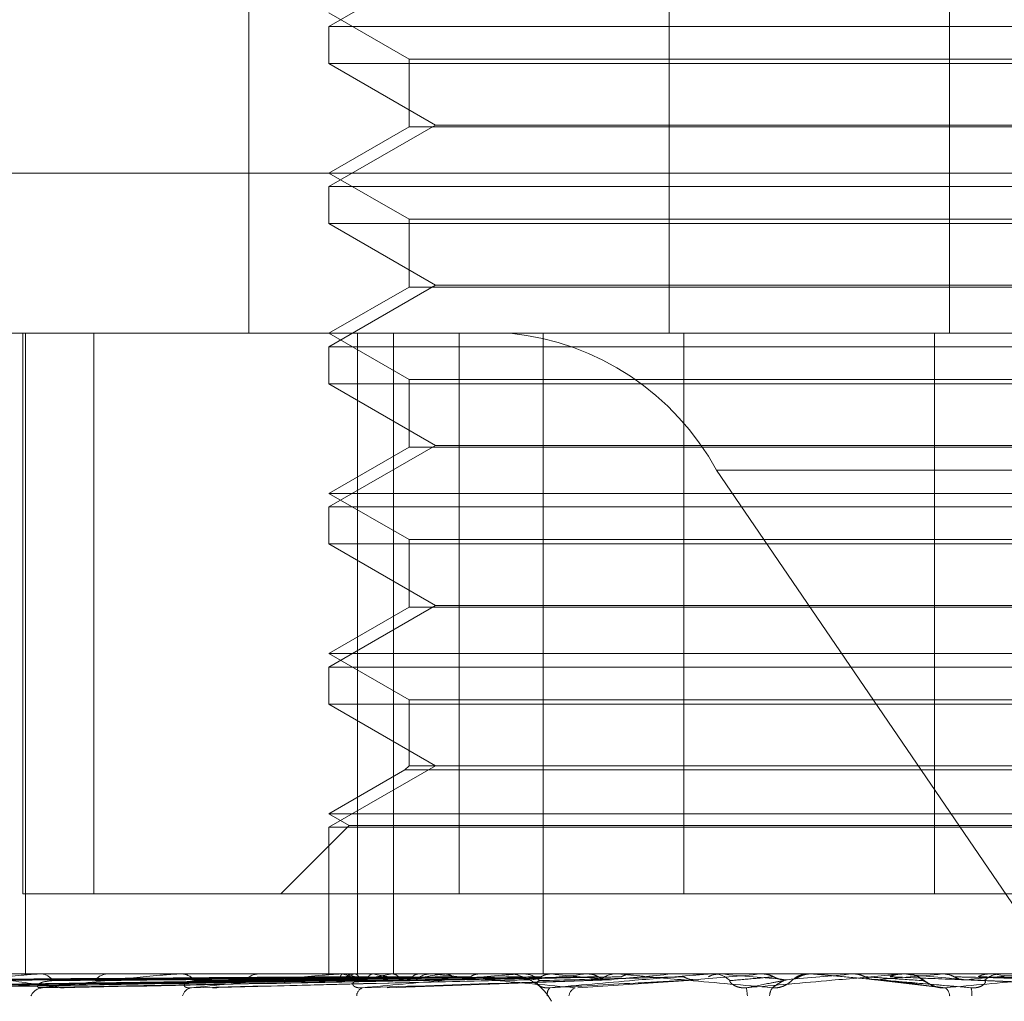
# Model space of a CAD drawing. Units: inches. Extents: x 0 to 23.4, y 0 to 16.5.
# Drawn here: x 7.2 to 7.3, y 2.4 to 2.4 of the extents above; entities that cross this region are included whole.
import ezdxf

# ---------------------------------------------------------------- set-up
doc = ezdxf.new("R2010")
doc.units = ezdxf.units.IN
doc.header["$MEASUREMENT"] = 0
doc.linetypes.add('HIDDEN', pattern=[0.07500000000000001, 0.05, -0.025])

msp = doc.modelspace()

# ---------------------------------------------------------------- linework, layer by layer
at = {"color": 7, "linetype": 'HIDDEN', "lineweight": 0}
for p, q in [((7.2471777737, 2.3970405211), (7.2471777737, 2.3701972856)), ((7.2565754672, 2.3970405211), (7.2565754672, 2.3701972856)), ((7.2628441219, 2.3970405211), (7.2628441219, 2.3701972856)), ((7.2513562706, 2.3784292112), (7.2489725003, 2.3770529408)), ((7.2489725003, 2.3773554818), (7.2507620494, 2.3763222851)), ((7.2489725003, 2.3770529408), (7.2547625267, 2.3770529408)), ((7.2489725003, 2.3770529408), (7.2489725003, 2.3762263835)), ((7.2547625267, 2.3770529408), (7.2704470887, 2.3770529408)), ((7.2507620494, 2.3763222851), (7.2686575397, 2.3763222851)), ((7.2507620494, 2.3763222851), (7.2507620494, 2.3748095803)), ((7.2704470887, 2.3762263835), (7.2489725003, 2.3762263835)), ((7.2489725003, 2.3762263835), (7.2513562706, 2.3748501131)), ((7.2513562706, 2.3748501131), (7.2489725003, 2.3734738427)), ((7.2507620494, 2.3748095803), (7.2489725003, 2.3737763837)), ((7.2676511607, 2.3748095803), (7.2507620494, 2.3748095803)), ((7.2513562706, 2.3748501131), (7.2680633185, 2.3748501131)), ((7.2242767237, 2.3737763837), (7.2717339053, 2.3737763837)), ((7.2489725003, 2.3737763837), (7.2507620494, 2.3727431871)), ((7.2489725003, 2.3734738427), (7.2547625267, 2.3734738427)), ((7.2489725003, 2.3734738427), (7.2489725003, 2.3726472854)), ((7.2547625267, 2.3734738427), (7.2704470887, 2.3734738427)), ((7.2704470887, 2.3726472854), (7.2489725003, 2.3726472854)), ((7.2489725003, 2.3726472854), (7.2513562706, 2.371271015)), ((7.2507620494, 2.3727431871), (7.2686575397, 2.3727431871)), ((7.2507620494, 2.3727431871), (7.2507620494, 2.3712304822)), ((7.2513562706, 2.371271015), (7.2489725003, 2.3698947447)), ((7.2513562706, 2.371271015), (7.2680633185, 2.371271015)), ((7.2507620494, 2.3712304822), (7.2489725003, 2.3701972856)), ((7.2676511607, 2.3712304822), (7.2507620494, 2.3712304822)), ((7.2705193487, 2.3701972856), (7.2278558217, 2.3701972856)), ((7.2421253625, 2.3701972856), (7.2421253625, 2.3576704424)), ((7.2421848273, 2.3701972856), (7.2421848273, 2.3558808933)), ((7.2437167506, 2.3701972856), (7.2437167506, 2.3576704424)), ((7.2489725003, 2.3701972856), (7.2507620494, 2.369164089)), ((7.2496134129, 2.3701972856), (7.2496134129, 2.3558808933)), ((7.2504179087, 2.3701972856), (7.2504179087, 2.3558808933)), ((7.2518818547, 2.3576704424), (7.2518818547, 2.3701972856)), ((7.2537648746, 2.3701972856), (7.2537648746, 2.3558808933)), ((7.2569094649, 2.3576704424), (7.2569094649, 2.3701972856)), ((7.2625101242, 2.3576704424), (7.2625101242, 2.3701972856)), ((7.2489725003, 2.3698947447), (7.2547625267, 2.3698947447)), ((7.2489725003, 2.3698947447), (7.2489725003, 2.3690681874)), ((7.2547625267, 2.3698947447), (7.2704470887, 2.3698947447)), ((7.2704470887, 2.3690681874), (7.2489725003, 2.3690681874)), ((7.2489725003, 2.3690681874), (7.2513562706, 2.367691917)), ((7.2507620494, 2.369164089), (7.2686575397, 2.369164089)), ((7.2507620494, 2.369164089), (7.2507620494, 2.3676513842)), ((7.2513562706, 2.367691917), (7.2489725003, 2.3663156466)), ((7.2507620494, 2.3676513842), (7.2489725003, 2.3666181875)), ((7.2676511607, 2.3676513842), (7.2507620494, 2.3676513842)), ((7.2513562706, 2.367691917), (7.2680633185, 2.367691917)), ((7.2576404547, 2.3671340501), (7.319583111, 2.3671340501)), ((7.2576404547, 2.3671340501), (7.2697888226, 2.3493353443)), ((7.2489725003, 2.3666181875), (7.2704470887, 2.3666181875)), ((7.2489725003, 2.3666181875), (7.2507620494, 2.3655849909)), ((7.2489725003, 2.3663156466), (7.2547625267, 2.3663156466)), ((7.2489725003, 2.3663156466), (7.2489725003, 2.3654890893)), ((7.2547625267, 2.3663156466), (7.2704470887, 2.3663156466)), ((7.2507620494, 2.3655849909), (7.2686575397, 2.3655849909)), ((7.2507620494, 2.3655849909), (7.2507620494, 2.3640722861)), ((7.2704470887, 2.3654890893), (7.2489725003, 2.3654890893)), ((7.2489725003, 2.3654890893), (7.2513562706, 2.3641128189)), ((7.2513562706, 2.3641128189), (7.2489725003, 2.3627365485)), ((7.2507620494, 2.3640722861), (7.2489725003, 2.3630390895)), ((7.2676511607, 2.3640722861), (7.2507620494, 2.3640722861)), ((7.2513562706, 2.3641128189), (7.2680633185, 2.3641128189)), ((7.2489725003, 2.3630390895), (7.2704470887, 2.3630390895)), ((7.2489725003, 2.3630390895), (7.2507620494, 2.3620058929)), ((7.2489725003, 2.3627365485), (7.2547625267, 2.3627365485)), ((7.2489725003, 2.3627365485), (7.2489725003, 2.3619099912)), ((7.2547625267, 2.3627365485), (7.2704470887, 2.3627365485)), ((7.2507620494, 2.3620058929), (7.2686575397, 2.3620058929)), ((7.2507620494, 2.3620058929), (7.2507620494, 2.3605337208)), ((7.2704470887, 2.3619099912), (7.2489725003, 2.3619099912)), ((7.2489725003, 2.3619099912), (7.2513562706, 2.3605337208)), ((7.2513562706, 2.3605337208), (7.2489725003, 2.3591574504)), ((7.2507620494, 2.3605337208), (7.2506661477, 2.3604378192)), ((7.2676511607, 2.3605337208), (7.2507620494, 2.3605337208)), ((7.2506661477, 2.3604378192), (7.2489725003, 2.3594599914)), ((7.267736276, 2.3604378192), (7.2506661477, 2.3604378192)), ((7.2489725003, 2.3594599914), (7.2704470887, 2.3594599914)), ((7.2489725003, 2.3594599914), (7.2494263118, 2.3591979833)), ((7.2494263118, 2.3591979833), (7.2478987709, 2.3576704424)), ((7.2489725003, 2.3591574504), (7.2547625267, 2.3591574504)), ((7.2489725003, 2.3591574504), (7.2489725003, 2.3558808933)), ((7.2494263118, 2.3591979833), (7.2699932773, 2.3591979833)), ((7.2547625267, 2.3591574504), (7.2704470887, 2.3591574504)), ((7.2437167506, 2.3576704424), (7.2421253625, 2.3576704424)), ((7.2437167506, 2.3576704424), (7.2625101242, 2.3576704424)), ((7.2675377344, 2.3576704424), (7.2625101242, 2.3576704424)), ((7.2295287427, 2.3558808933), (7.2903717239, 2.3558808933)), ((7.2424761268, 2.3558788504), (7.2425395448, 2.3558788504)), ((7.2425066675, 2.3558808933), (7.2425446537, 2.3558808933)), ((7.2440560778, 2.3558808933), (7.2440140488, 2.3558808933)), ((7.2455916087, 2.3558788504), (7.2493053539, 2.3558788504)), ((7.2456283063, 2.3558808933), (7.2456739116, 2.3558808933)), ((7.2474572453, 2.3558808933), (7.2474083999, 2.3558808933)), ((7.2489873633, 2.3558788504), (7.2489861591, 2.3558803824)), ((7.2490742505, 2.3558788504), (7.2490774856, 2.3558803824)), ((7.2492173587, 2.3558788504), (7.2533177642, 2.3558788504)), ((7.2492588868, 2.3558808933), (7.2493104628, 2.3558808933)), ((7.2492880127, 2.3558788504), (7.2492824128, 2.3558803824)), ((7.249545534, 2.3558788504), (7.2495530915, 2.3558803824)), ((7.2499653324, 2.3558788504), (7.2499555391, 2.3558803824)), ((7.2503841803, 2.3558788504), (7.250395787, 2.3558803824)), ((7.2509948424, 2.3558788504), (7.2509812097, 2.3558803824)), ((7.2513012519, 2.3558808933), (7.2512473553, 2.3558808933)), ((7.2515598787, 2.3558788504), (7.2515751151, 2.3558803824)), ((7.2523393335, 2.3558788504), (7.2523223541, 2.3558803824)), ((7.2530301362, 2.3558788504), (7.2530484516, 2.3558803824)), ((7.2530950869, 2.3558788504), (7.2533177642, 2.3558788504)), ((7.2532223326, 2.3558788504), (7.2566330475, 2.3558788504)), ((7.2532671904, 2.3558808933), (7.253322873, 2.3558808933)), ((7.2535675564, 2.3558808768), (7.2547725136, 2.3558807714)), ((7.2539502122, 2.3558788504), (7.2539304998, 2.3558803824)), ((7.254741814, 2.3558788504), (7.2547625465, 2.3558803824)), ((7.255449165, 2.3558808933), (7.2553921654, 2.3558808933)), ((7.2556375569, 2.3558788504), (7.2557692572, 2.3558788504)), ((7.2556375569, 2.3558788504), (7.2575610144, 2.3558788504)), ((7.2557692572, 2.3558788504), (7.2557475243, 2.3558803824)), ((7.2566330475, 2.3558788504), (7.2566554478, 2.3558803824)), ((7.2566554264, 2.3558808933), (7.2566554478, 2.3558803824)), ((7.2574617803, 2.3558788504), (7.2586354827, 2.3558788504)), ((7.2575083464, 2.3558808933), (7.2575661232, 2.3558808933)), ((7.2577307236, 2.3558788504), (7.2577077555, 2.3558803824)), ((7.2586354827, 2.3558788504), (7.2586587411, 2.3558803824)), ((7.2586587189, 2.3558808933), (7.2586587411, 2.3558803824)), ((7.2597510685, 2.3558808933), (7.2596930258, 2.3558808933)), ((7.2597403457, 2.3558803824), (7.259740368, 2.3558808933)), ((7.2597637187, 2.3558788504), (7.2597403457, 2.3558803824)), ((7.2597978591, 2.3558788504), (7.2597637187, 2.3558788504)), ((7.2612182366, 2.3557515704), (7.2597637187, 2.3558788504)), ((7.2606767464, 2.3558788504), (7.2607000223, 2.3558803824)), ((7.2617824771, 2.3558788504), (7.2606767464, 2.3558788504)), ((7.2607000223, 2.3558803824), (7.2607, 2.3558808933)), ((7.2617947648, 2.3558788504), (7.2617718317, 2.3558803824)), ((7.2618290686, 2.3558808933), (7.2618868513, 2.3558808933)), ((7.2637482614, 2.3558788504), (7.2618919602, 2.3558788504)), ((7.2626830618, 2.3558788504), (7.262705514, 2.3558803824)), ((7.2660282617, 2.3558788504), (7.2626830618, 2.3558788504)), ((7.262705514, 2.3558803824), (7.2627054926, 2.3558808933)), ((7.2637504547, 2.3558788504), (7.2637287902, 2.3558803824)), ((7.2640514801, 2.3558808933), (7.2639944924, 2.3558808933)), ((7.2363156435, 2.3555769081), (7.248973817, 2.3557524168)), ((7.2366563458, 2.3555767753), (7.2491523745, 2.355752344)), ((7.2368207406, 2.3555770434), (7.2491835538, 2.3557524912)), ((7.2378305443, 2.3555766351), (7.249712785, 2.3557522672)), ((7.2381534027, 2.3555771922), (7.2497740235, 2.355752573)), ((7.2397958477, 2.3555764751), (7.2506348423, 2.3557521797)), ((7.2402655263, 2.3555773698), (7.2507239436, 2.3557526708)), ((7.2424813331, 2.3555762754), (7.2518853314, 2.3557520709)), ((7.2430809127, 2.3555776041), (7.2519991121, 2.3557528001)), ((7.2464981293, 2.3555779574), (7.2535537428, 2.3557529953)), ((7.2502725161, 2.355566954), (7.2552897361, 2.3557498094)), ((7.2545350407, 2.3555679058), (7.2572371672, 2.3557505742)), ((7.2611268775, 2.3557563223), (7.262575827, 2.3555841596)), ((7.2631743293, 2.3557500228), (7.2670519525, 2.3555672145))]:
    msp.add_line(p, q, dxfattribs=at)
for centre, radius, start, end in [((7.2524296431, 2.364291922), 0.0059355075210301, 28.6093348706, 84.2231342111), ((7.2425066985, 2.3556511255), 0.0002297678173589, 90.0077324231, 97.646145429), ((7.2425257439, 2.3555747059), 0.000306770772441, 30.2871629568, 86.465970379), ((7.2440286885, 2.3555395949), 0.0003416122438363, 92.4561493394, 146.2426589079), ((7.2456283236, 2.3555499583), 0.0003309350791655, 90.0029960315, 96.3696700041), ((7.2456633924, 2.3554978118), 0.0003832259540025, 37.183307983, 88.4270957454), ((7.2474161538, 2.3554645942), 0.0004163713142634, 91.0670643031, 140.5032170915), ((7.2501733698, 2.3534171), 0.0025405497065771, 104.3075062066, 113.2365325566), ((7.2492588953, 2.3554576144), 0.0004232789659776, 90.0011417275, 95.6315262531), ((7.2506120222, 2.3596803586), 0.0040254770898565, 250.7975233235, 257.4168220107), ((7.249305375, 2.3554280369), 0.000452885057638, 41.7188391472, 89.3563072245), ((7.2524664124, 2.3438541352), 0.0122036661490694, 99.8240717486, 102.8626168397), ((7.2531011379, 2.3711684729), 0.0156078772624175, 258.409720965, 261.0278297732), ((7.2562254849, 2.3208840112), 0.0353044849157078, 97.5940444549, 99.0235077238), ((7.2512506995, 2.3554014717), 0.0004794333554667, 90.3996524408, 136.8402254266), ((7.2529075919, 2.3546998206), 0.0011871015042013, 28.6093348705, 84.2231342112), ((7.2532671934, 2.3553873234), 0.0004935699092613, 90.0003455061, 95.2148304708), ((7.2533211126, 2.3553753774), 0.000505518988097, 44.4556114301, 89.8004652066), ((7.2710436844, 2.1904425629), 0.1662375294698818, 95.6276816733, 96.058589596), ((7.2699643602, 2.5106047351), 0.1555524102194918, 264.0909197599, 264.5652830034), ((7.2553930036, 2.3553592704), 0.0005216236325654, 90.0920649799, 134.79662183), ((7.2889375879, 2.0019394272), 0.3554106056370196, 95.2150158461, 95.4360890869), ((7.3641225829, 1.1561184954), 1.204388823374695, 95.0247227145, 95.0933874588), ((7.2575083468, 2.3553491556), 0.0005317377388719, 90.0000365865, 95.0240623503), ((7.2575659418, 2.3553473777), 0.0005335157140554, 45.7322910194, 89.9805153141), ((7.3150460883, 2.9998497095), 0.6465164486106388, 264.9139030512, 265.0427678818), ((7.144018068, 3.6839013317), 1.333136511397768, 274.9572930433, 275.0201985041), ((7.2596930263, 2.3553440364), 0.0005368569807679, 90.0000445055, 134.1224715722), ((7.2597510685, 2.355344033), 0.0005368603721116, 84.9999797863, 89.9999999697), ((7.2253199864, 2.7663685635), 0.4121866129910348, 275.001794622, 275.2007731503), ((7.2618290689, 2.355348579), 0.0005323143720291, 90.0000324179, 95.0213386942), ((7.2105684012, 1.7813675838), 0.5767905475549505, 84.7642594678, 84.9046899554), ((7.2618860989, 2.3553472394), 0.0005337971297166, 45.7225659654, 68.2020524489), ((7.2440162409, 2.5655662687), 0.2106935223695395, 275.2349686309, 275.6015273948), ((7.2639952567, 2.3553579521), 0.0005229418268276, 90.0837491621, 134.7370492142), ((7.2412969371, 2.1178810856), 0.2390545890128608, 84.2948972705, 84.610473903), ((7.242588879, 2.355263701), 0.0003070642406915, 94.0090992287, 156.3753694281), ((7.2459321009, 2.3553317517), 0.0002412089223895, 98.9652184554, 166.8188309489), ((7.249790022, 2.3553859212), 0.0001966297174358, 110.5706150377, 179.7571091113), ((7.2540724013, 2.3554230411), 0.000220236822927, 138.1379488455, 189.4833152479), ((7.2545725761, 2.3553556903), 0.0002360903047313, 114.7965061534, 172.439165106), ((7.2565913521, 2.3552613015), 0.0017417275716605, 4.1304832271, 10.209324887), ((7.259157223, 2.3553780156), 0.0003319609538946, 144.6635998639, 178.4914526516), ((7.2626068011, 2.3553731571), 0.0002454346367716, 3.1759530825, 53.3285983672), ((7.2629492747, 2.3554463754), 0.0003993813381939, 351.4146624917, 18.0336160446)]:
    msp.add_arc(centre, radius, start, end, dxfattribs=at)
for points, knots in [([(7.239859879649297, 2.355570013828572), (7.240257845715625, 2.355625861848591), (7.240925546155726, 2.355719562670594), (7.241783483980382, 2.355821116334953), (7.242268095144874, 2.355866948148111), (7.242395530466528, 2.355875877838598), (7.242446566351862, 2.355878454249443), (7.242467052751592, 2.355878728805902), (7.242476126817024, 2.355878850415522)], [0, 0, 0, 0, 0.5273188798740993, 0.8847263069755903, 0.9590362595958448, 0.9800473728108069, 0.9911623590755075, 1, 1, 1, 1]), ([(7.242968743559159, 2.355570013828572), (7.242576937224783, 2.355625861848591), (7.241919571474204, 2.355719562670595), (7.241351195584613, 2.355821116334951), (7.241199214401381, 2.355866948148112), (7.241205028891052, 2.355875877838598), (7.241222016152528, 2.355878454249444), (7.241239972712584, 2.355878728805902), (7.241247926233116, 2.355878850415522)], [0, 0, 0, 0, 0.5273188798742634, 0.8847263069759105, 0.9590362595963728, 0.9800473728108255, 0.9911623590753414, 1, 1, 1, 1]), ([(7.242567410681997, 2.355570013828572), (7.243052756974902, 2.355625861848591), (7.243867062416476, 2.355719562670595), (7.244859571610549, 2.355821116334952), (7.245387271536314, 2.355866948148112), (7.24551712241005, 2.355875877838598), (7.245566271051792, 2.355878454249444), (7.245583830931515, 2.355878728805902), (7.245591608749955, 2.355878850415522)], [0, 0, 0, 0, 0.5273188798736733, 0.8847263069755302, 0.9590362595960767, 0.9800473728111044, 0.9911623590750192, 1, 1, 1, 1]), ([(7.248984121776599, 2.355880771395882), (7.248626615735597, 2.355880792481592), (7.247439963153395, 2.35588086247037), (7.246253294010319, 2.355880880553193), (7.245424135897585, 2.355880893188156)], [0, 0, 0, 0, 0.3012727114602705, 1, 1, 1, 1]), ([(7.249077734853516, 2.355880771395882), (7.248723472912251, 2.355880792481591), (7.247547588313964, 2.35588086247037), (7.246371753550285, 2.355880880553194), (7.245550165714064, 2.355880893188156)], [0, 0, 0, 0, 0.3012727114385569, 1, 1, 1, 1]), ([(7.249278162458374, 2.355880771395883), (7.248930333517432, 2.355880792481592), (7.247775801667052, 2.35588086247037), (7.246621187458869, 2.355880880553194), (7.245814427003787, 2.355880893188156)], [0, 0, 0, 0, 0.3012727113839784, 1, 1, 1, 1]), ([(7.245894512130929, 2.355570013828572), (7.246449696970826, 2.355625861848589), (7.247381176293564, 2.355719562670593), (7.248472384988824, 2.355821116334953), (7.249024101225634, 2.355866948148111), (7.24915167450255, 2.355875877838598), (7.249197159540736, 2.355878454249443), (7.249211158240646, 2.355878728805902), (7.24921735870147, 2.355878850415521)], [0, 0, 0, 0, 0.5273188798737948, 0.8847263069753467, 0.9590362595954046, 0.9800473728103174, 0.9911623590751235, 1, 1, 1, 1]), ([(7.249555618268623, 2.355880771395882), (7.249217404376672, 2.355880792481592), (7.248094787295529, 2.355880862470371), (7.246972284643322, 2.355880880553194), (7.246187961408752, 2.355880893188156)], [0, 0, 0, 0, 0.3012727114451696, 1, 1, 1, 1]), ([(7.249949229502489, 2.355880771395882), (7.249623649105789, 2.355880792481591), (7.248542965776784, 2.35588086247037), (7.247462137269669, 2.355880880553193), (7.246706932897456, 2.355880893188155)], [0, 0, 0, 0, 0.3012727114043512, 1, 1, 1, 1]), ([(7.250400500070182, 2.355880771395882), (7.250090558158808, 2.355880792481592), (7.24906178290089, 2.355880862470371), (7.248033182530482, 2.355880880553193), (7.247314471382614, 2.355880893188155)], [0, 0, 0, 0, 0.3012727114004238, 1, 1, 1, 1]), ([(7.250973068797521, 2.355880771395882), (7.250681504268893, 2.355880792481591), (7.249713728172296, 2.35588086247037), (7.2487457493244, 2.355880880553193), (7.248069396088566, 2.355880893188155)], [0, 0, 0, 0, 0.3012727113761912, 1, 1, 1, 1]), ([(7.251581844028565, 2.355880771395882), (7.25131137620599, 2.355880792481591), (7.25041362538984, 2.35588086247037), (7.249516103598882, 2.355880880553194), (7.248888980631459, 2.355880893188155)], [0, 0, 0, 0, 0.301272711435483, 1, 1, 1, 1]), ([(7.249278162458374, 2.355880771395882), (7.24926511892169, 2.355874976936799), (7.249245315479836, 2.355866179458302), (7.249229236662716, 2.355828169875721), (7.249223748158255, 2.355815195304148)], [0, 0, 0, 0, 0.6586499852866176, 1, 1, 1, 1]), ([(7.249555618268623, 2.355880771395882), (7.249574446461843, 2.355874976936799), (7.249603032499408, 2.355866179458302), (7.249630219759022, 2.355828169875721), (7.249639500130492, 2.355815195304148)], [0, 0, 0, 0, 0.658649985285603, 1, 1, 1, 1]), ([(7.249720933881047, 2.355570013828572), (7.250325891441304, 2.35562586184859), (7.251340878555537, 2.355719562670594), (7.252491347626621, 2.355821116334951), (7.253047139712193, 2.355866948148111), (7.253167824561674, 2.355875877838597), (7.25320800204851, 2.355878454249443), (7.253217933619121, 2.355878728805901), (7.25322233262152, 2.35587885041552)], [0, 0, 0, 0, 0.5273188798738863, 0.8847263069760679, 0.959036259595946, 0.9800473728116865, 0.9911623590749441, 1, 1, 1, 1]), ([(7.249949229502489, 2.355880771395882), (7.249925989803426, 2.355874976936799), (7.249890705965909, 2.355866179458302), (7.249860665916374, 2.355828169875722), (7.249850411745023, 2.355815195304148)], [0, 0, 0, 0, 0.6586499852896803, 1, 1, 1, 1]), ([(7.252312676123757, 2.355880771395882), (7.25206566536493, 2.355880792481591), (7.25124577445044, 2.355880862470371), (7.250425630539425, 2.355880880553194), (7.249852573608186, 2.355880893188155)], [0, 0, 0, 0, 0.301272711359089, 1, 1, 1, 1]), ([(7.250400500070182, 2.355880771395882), (7.250429098440883, 2.355874976936799), (7.250472518119527, 2.355866179458302), (7.250512848580501, 2.355828169875721), (7.250526615383948, 2.355815195304148)], [0, 0, 0, 0, 0.6586499852818988, 1, 1, 1, 1]), ([(7.250973068797521, 2.355880771395882), (7.250940472879357, 2.355874976936799), (7.250890983895994, 2.355866179458302), (7.250848068339703, 2.355828169875721), (7.250833419113933, 2.355815195304148)], [0, 0, 0, 0, 0.6586499852844526, 1, 1, 1, 1]), ([(7.253056953295158, 2.355880771395882), (7.252835734973188, 2.355880792481591), (7.25210145565213, 2.35588086247037), (7.251367451216372, 2.355880880553193), (7.250854582287144, 2.355880893188155)], [0, 0, 0, 0, 0.3012727113856095, 1, 1, 1, 1]), ([(7.254473560641443, 2.355570013828571), (7.253871166077243, 2.355625861848588), (7.252860479112548, 2.355719562670592), (7.251830493546962, 2.355821116334955), (7.251413105102611, 2.35586694814811), (7.251347864019834, 2.355875877838598), (7.251335990208966, 2.355878454249443), (7.251342054326997, 2.355878728805901), (7.25134474031402, 2.355878850415521)], [0, 0, 0, 0, 0.5273188798745169, 0.8847263069764166, 0.9590362595959485, 0.9800473728109756, 0.99116235907457, 1, 1, 1, 1]), ([(7.251581844028565, 2.355880771395882), (7.25161917895712, 2.355874976936799), (7.251675862976535, 2.355866179458302), (7.251727878990923, 2.355828169875721), (7.251745634658199, 2.355815195304147)], [0, 0, 0, 0, 0.6586499852824329, 1, 1, 1, 1]), ([(7.253919634582121, 2.355880771395882), (7.253726105205499, 2.355880792481591), (7.253083732467187, 2.35588086247037), (7.252441065631077, 2.355880880553193), (7.25199201677523, 2.355880893188155)], [0, 0, 0, 0, 0.3012727114347979, 0.9999999999999999, 0.9999999999999999, 0.9999999999999999, 0.9999999999999999]), ([(7.252312676123757, 2.355880771395882), (7.252271902087903, 2.355874976936799), (7.252209996619495, 2.355866179458301), (7.252155756636469, 2.35582816987572), (7.252137241817464, 2.355815195304147)], [0, 0, 0, 0, 0.6586499852833262, 1, 1, 1, 1]), ([(7.253919634582121, 2.355880771395882), (7.253872156108466, 2.355874976936799), (7.253800071579936, 2.355866179458301), (7.25373646754448, 2.35582816987572), (7.25371475630604, 2.355815195304147)], [0, 0, 0, 0, 0.65864998528481, 0.9999999999999999, 0.9999999999999999, 0.9999999999999999, 0.9999999999999999]), ([(7.253908379080658, 2.355570013828571), (7.254541244618847, 2.35562586184859), (7.255603055245743, 2.355719562670594), (7.256771203742901, 2.355821116334949), (7.257310983903165, 2.355866948148111), (7.25742041846031, 2.355875877838596), (7.25745383627674, 2.355878454249443), (7.257459341765212, 2.355878728805901), (7.257461780317778, 2.35587885041552)], [0, 0, 0, 0, 0.5273188798739783, 0.8847263069756358, 0.9590362595954615, 0.9800473728102901, 0.9911623590747626, 1, 1, 1, 1]), ([(7.255735864507031, 2.355880771395882), (7.25560281116852, 2.355880792481591), (7.255161173630595, 2.35588086247037), (7.254719211523055, 2.355880880553193), (7.254410400537992, 2.355880893188155)], [0, 0, 0, 0, 0.3012727114099755, 1, 1, 1, 1]), ([(7.254772513577693, 2.355880771395882), (7.254823006485378, 2.355874976936799), (7.254899667699696, 2.355866179458303), (7.254969060439609, 2.35582816987572), (7.254992747652398, 2.355815195304147)], [0, 0, 0, 0, 0.6586499853011608, 1, 1, 1, 1]), ([(7.258886419077593, 2.355570013828571), (7.258254668758294, 2.355625861848589), (7.25719472922596, 2.355719562670593), (7.256079005889675, 2.355821116334953), (7.255599448355996, 2.35586694814811), (7.255514138664547, 2.355875877838596), (7.255493036432402, 2.355878454249443), (7.255494491038153, 2.355878728805901), (7.255495135328411, 2.35587885041552)], [0, 0, 0, 0, 0.5273188798743421, 0.8847263069756028, 0.9590362595958797, 0.9800473728104776, 0.9911623590756263, 1, 1, 1, 1]), ([(7.255735864507031, 2.355880771395882), (7.255683397591318, 2.355874976936799), (7.255603739325341, 2.355866179458301), (7.255533070053017, 2.35582816987572), (7.255508947095868, 2.355815195304147)], [0, 0, 0, 0, 0.6586499852830408, 1, 1, 1, 1]), ([(7.256666520057745, 2.355880771395882), (7.256565719384327, 2.355880792042467), (7.256230980314466, 2.355880860605688), (7.255886390536853, 2.35588089268607), (7.255642584965953, 2.35588089332141), (7.255632447955208, 2.355880893347826)], [0, 0, 0, 0, 0.2922709278851315, 0.970573858582303, 1, 1, 1, 1]), ([(7.257695722616862, 2.355880771395882), (7.257627952770609, 2.355880792042467), (7.257402902535037, 2.355880860605688), (7.257170724201139, 2.355880892686067), (7.257006332589073, 2.355880893321411), (7.256999497472337, 2.355880893347826)], [0, 0, 0, 0, 0.292270927886641, 0.9705738585747333, 1, 1, 1, 1]), ([(7.257695722616862, 2.355880771395882), (7.257640163550127, 2.355874976936799), (7.257555810603983, 2.355866179458301), (7.257480630266417, 2.35582816987572), (7.257454967457083, 2.355815195304147)], [0, 0, 0, 0, 0.6586499852848872, 1, 1, 1, 1]), ([(7.258305502549968, 2.355570013828571), (7.25894340265662, 2.355625861848589), (7.260013660193603, 2.355719562670592), (7.261157268186571, 2.355821116334953), (7.261661527360146, 2.35586694814811), (7.261755756374932, 2.355875877838596), (7.261781206714002, 2.355878454249441), (7.26178208713764, 2.355878728805901), (7.261782477104729, 2.35587885041552)], [0, 0, 0, 0, 0.5273188798744097, 0.8847263069755402, 0.9590362595955074, 0.9800473728107002, 0.9911623590749494, 1, 1, 1, 1]), ([(7.258670518406305, 2.355880771395882), (7.258636532368795, 2.355880792042467), (7.25852367147017, 2.355880860605688), (7.258407698000921, 2.355880892686068), (7.25832569347054, 2.35588089332141), (7.25832228386508, 2.355880893347826)], [0, 0, 0, 0, 0.2922709278851823, 0.970573858583516, 1, 1, 1, 1]), ([(7.258670518406305, 2.355880771395882), (7.258726935470423, 2.355874976936799), (7.258812591077161, 2.355866179458301), (7.258889419051803, 2.35582816987572), (7.258915644282077, 2.355815195304147)], [0, 0, 0, 0, 0.6586499852845403, 1, 1, 1, 1]), ([(7.259497258455125, 2.355843161299334), (7.259494721681128, 2.355842419098052), (7.259465254333183, 2.35583379763495), (7.259437447154609, 2.355818774722548), (7.259414445921558, 2.355802960222427), (7.259414406866054, 2.355802933369811)], [0, 0, 0, 0, 0.0859540145606831, 0.998447973367843, 1, 1, 1, 1]), ([(7.259728374533167, 2.355880771395882), (7.259671731364838, 2.355874976936799), (7.259585732473782, 2.355866179458301), (7.259508758284257, 2.35582816987572), (7.25948248314353, 2.355815195304147)], [0, 0, 0, 0, 0.6586499852858244, 1, 1, 1, 1]), ([(7.25969315888354, 2.355878823282961), (7.259658417740352, 2.355878059655877), (7.259591179270199, 2.355876581721872), (7.259527861062457, 2.35585405081373), (7.259497258455125, 2.355843161299334)], [0, 0, 0, 0, 0.5166855091945471, 1, 1, 1, 1]), ([(7.259728374533167, 2.355880771395882), (7.259728340386285, 2.355880792481591), (7.25972822704419, 2.355880862470369), (7.259727764058569, 2.355880880553193), (7.259727440557881, 2.355880893188155)], [0, 0, 0, 0, 0.3012727113926676, 1, 1, 1, 1]), ([(7.263329036447796, 2.35557001382857), (7.26269076347594, 2.355625861848588), (7.261619880352304, 2.355719562670592), (7.260458744393712, 2.355821116334953), (7.259934350229418, 2.35586694814811), (7.259832055243836, 2.355875877838597), (7.25980248728006, 2.355878454249442), (7.259799279800288, 2.355878728805901), (7.259797859107453, 2.35587885041552)], [0, 0, 0, 0, 0.5273188798739263, 0.8847263069755689, 0.959036259596492, 0.9800473728109313, 0.9911623590752828, 1, 1, 1, 1]), ([(7.260712078901704, 2.355880771395882), (7.260746135844183, 2.355880792042467), (7.260859232204167, 2.355880860605686), (7.260976066622503, 2.355880892686073), (7.26105882699388, 2.35588089332141), (7.261062268025892, 2.355880893347826)], [0, 0, 0, 0, 0.2922709278867923, 0.9705738585749084, 1, 1, 1, 1]), ([(7.260712078901704, 2.355880771395882), (7.260768435204941, 2.355874976936799), (7.260853998561043, 2.355866179458301), (7.260930421875272, 2.35582816987572), (7.260956508974708, 2.355815195304147)], [0, 0, 0, 0, 0.6586499852896307, 1, 1, 1, 1]), ([(7.261760354919665, 2.355880771395881), (7.261704674881429, 2.355874976936798), (7.261620138269449, 2.355866179458301), (7.261544152275727, 2.35582816987572), (7.261518214455653, 2.355815195304147)], [0, 0, 0, 0, 0.6586499852872313, 1, 1, 1, 1]), ([(7.261760354919665, 2.355880771395881), (7.261828054825444, 2.355880792042467), (7.262052872802557, 2.355880860605688), (7.262284201905191, 2.355880892686068), (7.262447847954904, 2.355880893321409), (7.262454652072457, 2.355880893347826)], [0, 0, 0, 0, 0.2922709278852944, 0.9705738585747344, 1, 1, 1, 1]), ([(7.262635402163633, 2.35557518277039), (7.262620988462022, 2.35557668169158), (7.262571231876483, 2.355581856018234), (7.262485531859888, 2.35561203458481), (7.262381822877702, 2.355662956482489), (7.262292441970383, 2.35572353096269), (7.262222159389681, 2.35577407082729), (7.262129496964429, 2.355828239389355), (7.262019171373478, 2.355867779421706), (7.261923703472632, 2.35588903144573), (7.26186765652646, 2.35587846677328), (7.261860155730083, 2.355877052896838)], [0, 0, 0, 0, 0.0396660256941966, 0.1369284624977811, 0.2573601685992549, 0.4399939610441004, 0.6341931050324667, 0.7365716748521429, 0.8422574920450226, 0.978889225674411, 1, 1, 1, 1]), ([(7.262717414228397, 2.355880771395881), (7.262818283244343, 2.355880792042466), (7.263153249266198, 2.355880860605687), (7.26349866886836, 2.355880892686069), (7.263743202969284, 2.355880893321408), (7.26375337027104, 2.355880893347825)], [0, 0, 0, 0, 0.292270927885631, 0.9705738585740991, 1, 1, 1, 1]), ([(7.262717414228397, 2.355880771395881), (7.26277167290712, 2.355874976936798), (7.262854051529964, 2.355866179458301), (7.262927308046086, 2.35582816987572), (7.262952314158941, 2.355815195304146)], [0, 0, 0, 0, 0.6586499852882546, 1, 1, 1, 1]), ([(7.262753380790203, 2.35557001382857), (7.263373260093433, 2.355625861848589), (7.264413282644585, 2.355719562670593), (7.265491017160858, 2.355821116334948), (7.265941530107375, 2.35586694814811), (7.266017147897697, 2.355875877838595), (7.26603371091784, 2.355878454249441), (7.266029934455837, 2.3558787288059), (7.266028261743023, 2.355878850415519)], [0, 0, 0, 0, 0.5273188798742154, 0.8847263069760338, 0.9590362595959677, 0.9800473728108892, 0.9911623590757724, 1, 1, 1, 1]), ([(7.263718222710917, 2.35588077139588), (7.263665518224428, 2.355874976936797), (7.263585499264939, 2.3558661794583), (7.263513247798815, 2.35582816987572), (7.26348858475979, 2.355815195304146)], [0, 0, 0, 0, 0.6586499852846539, 1, 1, 1, 1]), ([(7.263718222710917, 2.35588077139588), (7.263851211285567, 2.355880792042466), (7.264292839999644, 2.355880860605686), (7.264747569790845, 2.355880892686072), (7.265069326944732, 2.355880893321408), (7.265082705046449, 2.355880893347825)], [0, 0, 0, 0, 0.2922709278853012, 0.9705738585749146, 1, 1, 1, 1]), ([(7.248973297267621, 2.355751570413666), (7.24861549111332, 2.355746594313681), (7.246826457855101, 2.355721713779169), (7.242602135475186, 2.355661912399338), (7.238736108283312, 2.355605528237568), (7.236301033138654, 2.355570013828573)], [0, 0, 0, 0, 0.084696337423505, 0.4234822757478524, 1, 1, 1, 1]), ([(7.249171052087977, 2.355751570413666), (7.248818380880455, 2.355746594313681), (7.24705502239182, 2.355721713779169), (7.242889024531765, 2.355661912399338), (7.239072759643985, 2.355605528237568), (7.236669028032061, 2.355570013828573)], [0, 0, 0, 0, 0.0846963374234733, 0.4234822757477853, 1, 1, 1, 1]), ([(7.249163587431913, 2.355751570413666), (7.248813578377505, 2.35574659431368), (7.247063530672936, 2.35572171377917), (7.242933561790339, 2.355661912399338), (7.239157500589923, 2.355605528237568), (7.236779091872784, 2.355570013828573)], [0, 0, 0, 0, 0.0846963374234454, 0.4234822757477434, 1, 1, 1, 1]), ([(7.248976077608408, 2.355815195304148), (7.248618360849947, 2.35581270663255), (7.246829776661376, 2.355800263271805), (7.242834742377894, 2.355771973147628), (7.239197671890204, 2.355745487758821), (7.23699131538439, 2.355729420924236)], [0, 0, 0, 0, 0.0895371415804023, 0.4476858070869016, 1, 1, 1, 1]), ([(7.249116351554449, 2.355815195304148), (7.248762925188128, 2.35581270663255), (7.246995792965012, 2.355800263271804), (7.24304784908238, 2.355771973147627), (7.239452248330051, 2.355745487758821), (7.237271048614767, 2.355729420924236)], [0, 0, 0, 0, 0.0895371415801344, 0.4476858070866662, 1, 1, 1, 1]), ([(7.249223748158255, 2.355815195304148), (7.248874669823327, 2.35581270663255), (7.247129277761989, 2.355800263271805), (7.24323154402562, 2.355771973147627), (7.239684457006291, 2.355745487758821), (7.237532687182672, 2.355729420924236)], [0, 0, 0, 0, 0.0895371415801882, 0.4476858070866615, 1, 1, 1, 1]), ([(7.249749704518534, 2.355751570413666), (7.249414914714107, 2.35574659431368), (7.247740963365219, 2.355721713779168), (7.243783860042086, 2.355661912399339), (7.240155287214626, 2.355605528237568), (7.237869776258751, 2.355570013828573)], [0, 0, 0, 0, 0.0846963374236235, 0.4234822757477986, 1, 1, 1, 1]), ([(7.249735044998524, 2.355751570413666), (7.249405483283174, 2.355746594313681), (7.247757672416002, 2.355721713779169), (7.243871324866666, 2.355661912399338), (7.240321706347922, 2.355605528237568), (7.238085925946224, 2.355570013828573)], [0, 0, 0, 0, 0.0846963374234604, 0.4234822757477381, 1, 1, 1, 1]), ([(7.249639500130492, 2.355815195304148), (7.249303137906034, 2.35581270663255), (7.247621326411132, 2.355800263271806), (7.243863161907539, 2.355771973147627), (7.240438985270005, 2.355745487758821), (7.238361776586023, 2.355729420924236)], [0, 0, 0, 0, 0.0895371415802062, 0.4476858070866629, 0.9999999999999999, 0.9999999999999999, 0.9999999999999999, 0.9999999999999999]), ([(7.249850411745023, 2.355815195304148), (7.249522588434168, 2.35581270663255), (7.247883471516734, 2.355800263271805), (7.244223912580155, 2.355771973147627), (7.240895009995911, 2.355745487758821), (7.238875597422295, 2.355729420924236)], [0, 0, 0, 0, 0.0895371415800845, 0.4476858070867566, 0.9999999999999999, 0.9999999999999999, 0.9999999999999999, 0.9999999999999999]), ([(7.250688340552784, 2.355751570413666), (7.250383532327271, 2.35574659431368), (7.248859489081318, 2.35572171377917), (7.245254300319336, 2.355661912399337), (7.241944565628334, 2.355605528237567), (7.239859879649297, 2.355570013828572)], [0, 0, 0, 0, 0.0846963374234991, 0.4234822757478149, 1, 1, 1, 1]), ([(7.25066701600208, 2.355751570413666), (7.250369812844845, 2.355746594313681), (7.248883794993137, 2.355721713779169), (7.245381531503277, 2.355661912399338), (7.242186648127912, 2.355605528237567), (7.240174302970643, 2.355570013828572)], [0, 0, 0, 0, 0.0846963374235166, 0.4234822757477477, 1, 1, 1, 1]), ([(7.250526615383948, 2.355815195304148), (7.250219474308527, 2.35581270663255), (7.248683768591183, 2.355800263271806), (7.24525121332359, 2.355771973147626), (7.242122219466135, 2.35574548775882), (7.24022407754741, 2.355729420924235)], [0, 0, 0, 0, 0.0895371415800164, 0.4476858070867963, 0.9999999999999999, 0.9999999999999999, 0.9999999999999999, 0.9999999999999999]), ([(7.250833419113933, 2.355815195304148), (7.250538699215737, 2.35581270663255), (7.249065099398278, 2.355800263271804), (7.245775981256354, 2.355771973147628), (7.242785578319955, 2.355745487758821), (7.240971509828277, 2.355729420924235)], [0, 0, 0, 0, 0.0895371415802328, 0.4476858070866224, 1, 1, 1, 1]), ([(7.242790643090023, 2.355729420924214), (7.242696050316791, 2.355720592472947), (7.242567258986058, 2.355708572231357), (7.242467644810472, 2.355646026304595), (7.242449223251403, 2.355607332719864), (7.24245960520649, 2.3555817512355), (7.242478865739953, 2.355577905933144), (7.242481408243777, 2.355577398330592)], [0, 0, 0, 0, 0.4996528615063208, 0.6802946434461087, 0.8624894389237799, 0.981847796267326, 1, 1, 1, 1]), ([(7.251953035438856, 2.355751570413666), (7.251689225355697, 2.35574659431368), (7.250370173106444, 2.35572171377917), (7.247247199820701, 2.355661912399337), (7.24437592570132, 2.355605528237567), (7.242567410681997, 2.355570013828572)], [0, 0, 0, 0, 0.0846963374235109, 0.4234822757477804, 0.9999999999999999, 0.9999999999999999, 0.9999999999999999, 0.9999999999999999]), ([(7.251745634658199, 2.355815195304147), (7.251478815610531, 2.35581270663255), (7.25014472007661, 2.355800263271805), (7.247161835535825, 2.355771973147626), (7.244441114448975, 2.355745487758821), (7.242790643090006, 2.355729420924235)], [0, 0, 0, 0, 0.0895371415799946, 0.4476858070866609, 1, 1, 1, 1]), ([(7.251925816582279, 2.355751570413666), (7.251671713679616, 2.355746594313681), (7.250401197400318, 2.35572171377917), (7.247409598897517, 2.355661912399337), (7.244684922074903, 2.355605528237567), (7.242968743559159, 2.355570013828572)], [0, 0, 0, 0, 0.084696337423509, 0.4234822757477352, 1, 1, 1, 1]), ([(7.252137241817464, 2.355815195304147), (7.251886277276936, 2.35581270663255), (7.250631454296286, 2.355800263271806), (7.24783165424837, 2.355771973147626), (7.245287831913362, 2.35574548775882), (7.243744672665425, 2.355729420924235)], [0, 0, 0, 0, 0.08953714158009, 0.4476858070866704, 0.9999999999999999, 0.9999999999999999, 0.9999999999999999, 0.9999999999999999]), ([(7.245968710848004, 2.355729420924214), (7.245893203966529, 2.355720447605012), (7.245790398737204, 2.35570823012072), (7.245731340461852, 2.355646455553852), (7.245732823933968, 2.355605899184788), (7.245775097199215, 2.35557696813779), (7.245831509601285, 2.355566073480493), (7.245876704277406, 2.355568900077398), (7.245894512130909, 2.355570013828572)], [0, 0, 0, 0, 0.423557156581653, 0.5766877106326331, 0.7311347586946585, 0.832315178831419, 0.9339279095229106, 1, 1, 1, 1]), ([(7.253498079808442, 2.355751570413666), (7.253284802651391, 2.35574659431368), (7.252218415383883, 2.355721713779169), (7.249690529965755, 2.355661912399337), (7.247361491745698, 2.355605528237567), (7.245894512130929, 2.355570013828572)], [0, 0, 0, 0, 0.0846963374235372, 0.4234822757479368, 1, 1, 1, 1]), ([(7.253252499420554, 2.355815195304147), (7.25303564593621, 2.35581270663255), (7.251951378274261, 2.355800263271805), (7.249525973679413, 2.355771973147627), (7.247311859312016, 2.355745487758821), (7.245968710847981, 2.355729420924235)], [0, 0, 0, 0, 0.0895371415803153, 0.4476858070868034, 0.9999999999999999, 0.9999999999999999, 0.9999999999999999, 0.9999999999999999]), ([(7.25371475630604, 2.355815195304147), (7.253516617635556, 2.35581270663255), (7.252525924063644, 2.355800263271805), (7.250316634178277, 2.355771973147627), (7.248311332811711, 2.355745487758821), (7.247094856603395, 2.355729420924235)], [0, 0, 0, 0, 0.0895371415802251, 0.4476858070868482, 1, 1, 1, 1]), ([(7.248976077608408, 2.355815195304148), (7.248975743678706, 2.355805452916175), (7.248974493090008, 2.355768967032505), (7.248973367508017, 2.355746623635556), (7.248973312345467, 2.355750508535251), (7.248973297267621, 2.355751570413666)], [0, 0, 0, 0, 0.2093091832018538, 0.783876656433377, 0.9999999999999999, 0.9999999999999999, 0.9999999999999999, 0.9999999999999999]), ([(7.249116351554449, 2.355815195304148), (7.249119730668987, 2.355805452916175), (7.249132385675166, 2.355768967032506), (7.249151224132977, 2.355746623635556), (7.249166795807027, 2.355750508535251), (7.249171052087977, 2.355751570413666)], [0, 0, 0, 0, 0.2093091832068632, 0.7838766564345965, 1, 1, 1, 1]), ([(7.249223748158255, 2.355815195304148), (7.249219709085652, 2.355805163781428), (7.249206721426867, 2.355772907368371), (7.249192839243526, 2.355763604999715), (7.249183274323774, 2.355757195603764)], [0, 0, 0, 0, 0.3109931256539211, 1, 1, 1, 1]), ([(7.24964341717221, 2.355729420924214), (7.249589993710711, 2.355720447605012), (7.249517255821083, 2.355708230120718), (7.249499458249973, 2.355646455553851), (7.249524245808393, 2.355605899184788), (7.249584702400455, 2.355576968137788), (7.249652210513159, 2.355566073480494), (7.249701509015482, 2.355568900077397), (7.249720933881033, 2.355570013828571)], [0, 0, 0, 0, 0.4235571565777871, 0.5766877106297335, 0.7311347586944424, 0.8323151788315233, 0.9339279095233844, 1, 1, 1, 1]), ([(7.249639500130492, 2.355815195304148), (7.249646470159269, 2.355805452916175), (7.249672573375427, 2.355768967032507), (7.249710695002089, 2.355746623635556), (7.249741330711871, 2.355750508535251), (7.249749704518534, 2.355751570413666)], [0, 0, 0, 0, 0.2093091832068699, 0.7838766564344682, 1, 1, 1, 1]), ([(7.254992747652398, 2.355815195304147), (7.254833697381309, 2.35581270663255), (7.25403844584967, 2.355800263271804), (7.252258181642148, 2.355771973147627), (7.250630697856259, 2.35574548775882), (7.249643417172186, 2.355729420924235)], [0, 0, 0, 0, 0.0895371415802281, 0.4476858070867986, 1, 1, 1, 1]), ([(7.255267631732446, 2.355751570413665), (7.255112595893649, 2.35574659431368), (7.254337415622181, 2.355721713779169), (7.252495982437012, 2.355661912399337), (7.250793357625806, 2.355605528237567), (7.249720933881047, 2.355570013828572)], [0, 0, 0, 0, 0.0846963374235783, 0.4234822757477822, 1, 1, 1, 1]), ([(7.249850411745023, 2.355815195304148), (7.249842823553227, 2.355805161062978), (7.249818512988595, 2.355773014001462), (7.249791879855737, 2.355763736970933), (7.249773559870819, 2.355757355631557)], [0, 0, 0, 0, 0.312135563775564, 0.9999999999999999, 0.9999999999999999, 0.9999999999999999, 0.9999999999999999]), ([(7.250526615383948, 2.355815195304148), (7.250536924411962, 2.355805452916175), (7.250575532399852, 2.355768967032504), (7.250631559380457, 2.355746623635556), (7.250676151871597, 2.355750508535251), (7.250688340552784, 2.355751570413666)], [0, 0, 0, 0, 0.2093091831981801, 0.7838766564357447, 1, 1, 1, 1]), ([(7.250833419113933, 2.355815195304148), (7.250822556472174, 2.355805157834007), (7.250787906073709, 2.355773139624472), (7.250749601618727, 2.355763892450563), (7.250723305324997, 2.35575754419678)], [0, 0, 0, 0, 0.3134925495762416, 1, 1, 1, 1]), ([(7.255508947095868, 2.355815195304147), (7.255370795543223, 2.35581270663255), (7.254680037626963, 2.355800263271804), (7.253141107396853, 2.355771973147627), (7.251746803814878, 2.355745487758821), (7.250900977265853, 2.355729420924235)], [0, 0, 0, 0, 0.0895371415803541, 0.4476858070868715, 1, 1, 1, 1]), ([(7.25188589316072, 2.355756336708021), (7.251892680400935, 2.355753857011673), (7.251914493978553, 2.355745887491362), (7.251937315071799, 2.355749252452076), (7.251953035438856, 2.355751570413666)], [0, 0, 0, 0, 0.311147503361481, 1, 1, 1, 1]), ([(7.253252499420554, 2.355815195304147), (7.253268261448072, 2.355805452916175), (7.253327291277723, 2.355768967032505), (7.253412480124272, 2.355746623635556), (7.253479704927874, 2.35575050853525), (7.253498079808442, 2.355751570413666)], [0, 0, 0, 0, 0.2093091832048935, 0.7838766564326509, 1, 1, 1, 1]), ([(7.25371475630604, 2.355815195304147), (7.253698628824921, 2.35580514727485), (7.253647902320655, 2.355773542748565), (7.253591360902007, 2.355764391430258), (7.253552795700625, 2.355758149591234)], [0, 0, 0, 0, 0.3179300713598308, 1, 1, 1, 1]), ([(7.253681948601738, 2.355729420924213), (7.253652539423306, 2.355720447605011), (7.253612497810225, 2.355708230120718), (7.253636604193938, 2.355646455553851), (7.253683799951729, 2.355605899184788), (7.253760254811843, 2.355576968137788), (7.2538364187161, 2.355566073480493), (7.253888039268305, 2.355568900077397), (7.25390837908065, 2.35557001382857)], [0, 0, 0, 0, 0.4235571565784795, 0.5766877106313512, 0.7311347586945038, 0.8323151788331978, 0.9339279095255043, 1, 1, 1, 1]), ([(7.256903482248464, 2.355815195304147), (7.256807983681828, 2.35581270663255), (7.256330490742858, 2.355800263271804), (7.255259710309557, 2.355771973147626), (7.254277678609564, 2.35574548775882), (7.25368194860171, 2.355729420924234)], [0, 0, 0, 0, 0.0895371415800455, 0.447685807086742, 1, 1, 1, 1]), ([(7.257197734993814, 2.355751570413665), (7.257106543872425, 2.35574659431368), (7.256650587631715, 2.355721713779168), (7.255562160872638, 2.355661912399337), (7.2545474867671, 2.355605528237567), (7.253908379080658, 2.355570013828571)], [0, 0, 0, 0, 0.0846963374232622, 0.4234822757478093, 1, 1, 1, 1]), ([(7.254992747652398, 2.355815195304147), (7.255010426594573, 2.355805452916175), (7.255076635395684, 2.355768967032505), (7.255172026768415, 2.355746623635555), (7.255247109112383, 2.35575050853525), (7.255267631732446, 2.355751570413666)], [0, 0, 0, 0, 0.2093091832040362, 0.783876656435659, 1, 1, 1, 1]), ([(7.256903482248464, 2.355815195304147), (7.256922439142263, 2.355805452916174), (7.256993433956253, 2.355768967032504), (7.25709558016242, 2.355746623635555), (7.257175806375214, 2.35575050853525), (7.257197734993814, 2.355751570413665)], [0, 0, 0, 0, 0.2093091831989987, 0.7838766564315733, 1, 1, 1, 1]), ([(7.25793834208843, 2.355729420924213), (7.257934010117397, 2.355720447605011), (7.257928111989084, 2.355708230120718), (7.257993251060117, 2.355646455553851), (7.258061149239613, 2.355605899184787), (7.25815083908994, 2.355576968137788), (7.258232906023804, 2.355566073480492), (7.258284982924637, 2.355568900077397), (7.258305502549965, 2.35557001382857)], [0, 0, 0, 0, 0.4235571565781971, 0.5766877106325508, 0.7311347586949062, 0.8323151788339258, 0.9339279095262081, 1, 1, 1, 1]), ([(7.258915644282077, 2.355815195304147), (7.258887148986912, 2.35581270663255), (7.258744672479522, 2.355800263271805), (7.258422076615191, 2.355771973147626), (7.258120990185393, 2.35574548775882), (7.257938342088403, 2.355729420924234)], [0, 0, 0, 0, 0.0895371415801836, 0.4476858070866698, 1, 1, 1, 1]), ([(7.259218630631845, 2.355751570413665), (7.259194580112589, 2.35574659431368), (7.259074327349165, 2.355721713779168), (7.258778245595106, 2.355661912399336), (7.258488195161124, 2.355605528237566), (7.258305502549968, 2.355570013828571)], [0, 0, 0, 0, 0.0846963374235004, 0.4234822757478329, 0.9999999999999999, 0.9999999999999999, 0.9999999999999999, 0.9999999999999999]), ([(7.25917923220588, 2.355751570413665), (7.259169232520504, 2.35574659431368), (7.25911923402413, 2.355721713779168), (7.259013313074405, 2.355661912399337), (7.258935457547554, 2.355605528237567), (7.258886419077594, 2.355570013828571)], [0, 0, 0, 0, 0.0846963374235866, 0.4234822757478445, 1, 1, 1, 1]), ([(7.259319269442552, 2.355729420924213), (7.259310946840137, 2.355720447605011), (7.259299615329242, 2.355708230120718), (7.259214752798321, 2.355646455553852), (7.259137380066805, 2.355605899184786), (7.259042262835625, 2.355576968137788), (7.25895834746808, 2.355566073480492), (7.258906749852374, 2.355568900077397), (7.258886419077594, 2.35557001382857)], [0, 0, 0, 0, 0.4235571565792962, 0.5766877106336809, 0.7311347586937383, 0.8323151788312598, 0.9339279095265413, 1, 1, 1, 1]), ([(7.258915644282077, 2.355815195304147), (7.258935193975969, 2.355805452916175), (7.259008408865289, 2.355768967032505), (7.259113618074855, 2.355746623635555), (7.259196088572121, 2.35575050853525), (7.259218630631845, 2.355751570413665)], [0, 0, 0, 0, 0.2093091832059543, 0.7838766564373953, 1, 1, 1, 1]), ([(7.25948248314353, 2.355815195304147), (7.25946326635282, 2.35580415673263), (7.25943709288525, 2.35578912208413), (7.259407670266453, 2.355783810214535), (7.259399849993851, 2.355782398366441)], [0, 0, 0, 0, 0.7342088188931339, 0.9999999999999999, 0.9999999999999999, 0.9999999999999999, 0.9999999999999999]), ([(7.260956508974707, 2.355815195304147), (7.260975944891817, 2.355805452916175), (7.261048733679604, 2.355768967032505), (7.261153203357622, 2.355746623635554), (7.261234937440713, 2.35575050853525), (7.261257278212789, 2.355751570413665)], [0, 0, 0, 0, 0.2093091832082483, 0.7838766564335548, 1, 1, 1, 1]), ([(7.260956508974707, 2.355815195304147), (7.260996046845225, 2.35581270663255), (7.261193736241609, 2.355800263271805), (7.2616309844013, 2.355771973147626), (7.262021725289742, 2.355745487758819), (7.262258760481724, 2.355729420924233)], [0, 0, 0, 0, 0.0895371415801954, 0.447685807086754, 1, 1, 1, 1]), ([(7.261218236585068, 2.355751570413665), (7.261276119503728, 2.355746594313679), (7.261565534499303, 2.355721713779168), (7.262260937594933, 2.355661912399336), (7.262916267248102, 2.355605528237566), (7.263329036447796, 2.35557001382857)], [0, 0, 0, 0, 0.0846963374233922, 0.4234822757477759, 1, 1, 1, 1]), ([(7.261257278212789, 2.355751570413665), (7.261301237544095, 2.35574659431368), (7.261521034506139, 2.355721713779169), (7.262027998923131, 2.355661912399336), (7.262473055339106, 2.355605528237565), (7.262753380790203, 2.35557001382857)], [0, 0, 0, 0, 0.0846963374234682, 0.4234822757477782, 1, 1, 1, 1]), ([(7.261518214455653, 2.355815195304147), (7.261580493390391, 2.35581270663255), (7.261891888133078, 2.355800263271805), (7.262591745289286, 2.355771973147625), (7.26323622259733, 2.355745487758818), (7.263627181943942, 2.355729420924233)], [0, 0, 0, 0, 0.0895371415803703, 0.4476858070868989, 1, 1, 1, 1]), ([(7.262258760481752, 2.355729420924213), (7.26227966228684, 2.35572044760501), (7.262308120817023, 2.355708230120718), (7.262411938279623, 2.35564645555385), (7.262498084863716, 2.355605899184787), (7.262597768079377, 2.355576968137787), (7.262682771930038, 2.355566073480492), (7.262733422984619, 2.355568900077396), (7.262753380790206, 2.35557001382857)], [0, 0, 0, 0, 0.4235571565802799, 0.5766877106327795, 0.7311347586960227, 0.8323151788311481, 0.9339279095245688, 1, 1, 1, 1]), ([(7.262952314158941, 2.355815195304146), (7.262970933834585, 2.355805452916174), (7.263040665744401, 2.355768967032504), (7.263140620084511, 2.355746623635553), (7.263218663670709, 2.355750508535249), (7.263239995701428, 2.355751570413665)], [0, 0, 0, 0, 0.209309183206329, 0.7838766564351242, 0.9999999999999999, 0.9999999999999999, 0.9999999999999999, 0.9999999999999999]), ([(7.262952314158941, 2.355815195304146), (7.263058456193486, 2.355812706632548), (7.263589166483786, 2.355800263271803), (7.264770455379765, 2.355771973147624), (7.265838901192677, 2.355745487758818), (7.266487052604206, 2.355729420924233)], [0, 0, 0, 0, 0.0895371415801977, 0.4476858070867138, 1, 1, 1, 1]), ([(7.263202721938101, 2.355751570413665), (7.2633263954213, 2.355746594313679), (7.263944763696821, 2.355721713779168), (7.265416357158077, 2.355661912399335), (7.266781186670154, 2.355605528237565), (7.267640844985166, 2.35557001382857)], [0, 0, 0, 0, 0.0846963374236497, 0.423482275747854, 1, 1, 1, 1]), ([(7.263239995701428, 2.355751570413665), (7.263350376078527, 2.355746594313679), (7.263902278731153, 2.355721713779167), (7.265193966304283, 2.355661912399335), (7.266358044071758, 2.355605528237565), (7.267091255892924, 2.35557001382857)], [0, 0, 0, 0, 0.0846963374236524, 0.4234822757478888, 1, 1, 1, 1]), ([(7.263627181943916, 2.355729420924213), (7.263644129257397, 2.35572044760501), (7.263667203610553, 2.355708230120718), (7.26362237790893, 2.35564645555385), (7.263564569177877, 2.355605899184786), (7.26348111895358, 2.355576968137787), (7.263401643664255, 2.355566073480492), (7.263349559094773, 2.355568900077396), (7.263329036447801, 2.35557001382857)], [0, 0, 0, 0, 0.4235571565776395, 0.5766877106320499, 0.731134758694985, 0.8323151788308315, 0.9339279095235659, 1, 1, 1, 1]), ([(7.26348858475979, 2.355815195304146), (7.263616441967747, 2.355812706225443), (7.264255728149163, 2.355800260829169), (7.265324030275581, 2.355779194508621), (7.266269318871859, 2.355760112215718), (7.266699143948696, 2.355751435449654)], [0, 0, 0, 0, 0.1199695679872543, 0.5998479728340964, 1, 1, 1, 1]), ([(7.242481408243777, 2.355577398330592), (7.24249356517142, 2.35557322236447), (7.242515037646795, 2.355565846460594), (7.242551564146214, 2.355568752905933), (7.242567410681973, 2.355570013828572)], [0, 0, 0, 0, 0.5661633057721679, 1, 1, 1, 1]), ([(7.243080853575013, 2.355578249292309), (7.243055305593749, 2.355573642801711), (7.24301183304146, 2.355565804377949), (7.242981323309532, 2.355568784901342), (7.242968743559137, 2.355570013828572)], [0, 0, 0, 0, 0.5876807300089799, 1, 1, 1, 1]), ([(7.24649807672154, 2.35557846552813), (7.246469650405007, 2.355573749138581), (7.246421698798777, 2.355565793185012), (7.246383715619801, 2.355568792532199), (7.246368249348046, 2.355570013828572)], [0, 0, 0, 0, 0.592812603544243, 1, 1, 1, 1])]:
    msp.add_open_spline(points, degree=3, knots=knots, dxfattribs=at)

doc.saveas('drawing.dxf')
